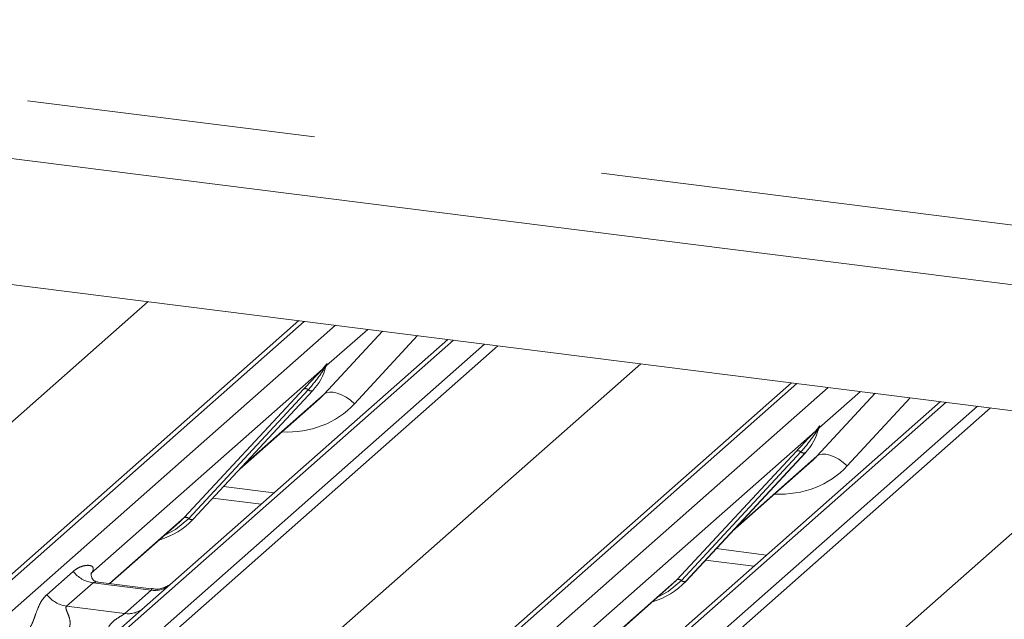
# Paper-space layout 'Blatt2' of a CAD drawing. Units: millimetres. Extents: x 5 to 415, y 5 to 292.
# Drawn here: x 371 to 376, y 177 to 180 of the extents above; entities that cross this region are included whole.
import ezdxf

# ---------------------------------------------------------------- set-up
doc = ezdxf.new("R2010")
doc.units = ezdxf.units.MM
doc.linetypes.add('PHANTOM', pattern=[12.7, 6.35, -1.27, 1.27, -1.27, 1.27, -1.27])

psp = doc.layouts.new('Blatt2')

# ---------------------------------------------------------------- linework, layer by layer
at = {"color": 8, "linetype": 'PHANTOM', "lineweight": 0}
for p, q in [((335.977, 183.75254), (379.33253, 178.29025)), ((367.31941, 174.48593), (371.78734, 178.42627)), ((372.47299, 178.33989), (368.32366, 174.68053)), ((368.46111, 174.66321), (372.61044, 178.32257)), ((372.55987, 178.02023), (372.81588, 178.29669)), ((372.75127, 178.30483), (372.57078, 178.14566)), ((373.12738, 178.25745), (368.97805, 174.59808)), ((369.1155, 174.58076), (373.26483, 178.24013)), ((372.9704, 178.27722), (372.69358, 177.97829)), ((373.32329, 178.23276), (369.15684, 174.5583)), ((369.48255, 174.2134), (373.95048, 178.15374)), ((372.57083, 178.15135), (372.56819, 178.14176)), ((372.57315, 178.15115), (372.57078, 178.14566)), ((372.55237, 178.12942), (371.53631, 177.23334)), ((372.55237, 178.12942), (372.56384, 178.14294)), ((372.56506, 178.14002), (372.55591, 178.1247)), ((374.63614, 178.06736), (370.48681, 174.408)), ((370.62425, 174.39068), (374.77358, 178.05004)), ((371.94601, 177.47886), (372.47098, 178.0433)), ((372.49037, 178.03964), (371.9654, 177.47521)), ((372.50976, 178.03599), (371.98479, 177.47156)), ((372.19977, 177.70265), (372.55987, 178.02023)), ((374.72302, 177.7477), (374.97903, 178.02416)), ((374.91441, 178.0323), (374.73393, 177.87313)), ((375.29053, 177.98491), (371.1412, 174.32555)), ((375.13355, 178.00469), (374.85672, 177.70576)), ((371.27864, 174.30823), (375.42797, 177.9676)), ((375.48644, 177.96023), (371.31998, 174.28577)), ((371.6457, 173.94087), (376.11363, 177.88121)), ((374.71552, 177.85689), (373.69945, 176.96081)), ((374.71552, 177.85689), (374.72699, 177.87041)), ((374.72821, 177.86749), (374.71905, 177.85217)), ((374.73397, 177.87882), (374.73133, 177.86923)), ((374.7363, 177.87862), (374.73393, 177.87313)), ((374.10916, 177.20633), (374.63412, 177.77077)), ((374.65351, 177.76711), (374.12855, 177.20268)), ((374.6729, 177.76346), (374.14794, 177.19902)), ((374.36291, 177.43012), (374.72302, 177.7477)), ((372.11843, 177.6152), (372.33984, 177.5873)), ((371.61789, 177.18948), (371.94601, 177.47886)), ((374.28158, 177.34267), (374.50298, 177.31477)), ((371.34239, 177.1407), (371.45815, 177.24279)), ((373.78103, 176.91695), (374.10916, 177.20633)), ((371.5453, 177.19252), (371.42954, 177.09043)), ((371.80079, 177.16034), (371.5453, 177.19252)), ((371.68503, 177.05825), (371.80079, 177.16034)), ((371.42954, 177.09043), (371.68503, 177.05825))]:
    psp.add_line(p, q, dxfattribs=at)
at = {"color": 7, "linetype": 'Continuous', "lineweight": 15}
for p, q in [((335.7164, 183.52271), (379.36931, 178.02296)), ((379.21911, 177.48996), (331.76448, 183.46868)), ((368.28232, 174.66848), (372.44877, 178.34294)), ((373.10316, 178.2605), (371.77159, 177.08616)), ((372.56511, 178.13282), (372.56972, 178.14413)), ((370.44547, 174.39594), (374.61192, 178.07041)), ((371.98519, 177.47194), (372.51015, 178.03637)), ((372.51015, 178.03637), (372.50976, 178.03599)), ((375.26631, 177.98797), (371.09986, 174.3135)), ((372.18992, 177.69207), (372.53979, 178.00062)), ((374.72826, 177.86029), (374.73286, 177.87159)), ((374.14833, 177.19941), (374.6733, 177.76384)), ((374.6733, 177.76384), (374.6729, 177.76346)), ((374.35307, 177.41954), (374.70294, 177.72809)), ((372.07139, 177.56462), (372.28378, 177.53786)), ((371.61977, 177.18924), (371.92534, 177.45873)), ((371.92534, 177.45873), (371.94601, 177.47886)), ((371.98519, 177.47194), (371.98479, 177.47156)), ((374.23454, 177.29209), (374.44692, 177.26533)), ((371.5402, 177.23795), (371.53667, 177.2342)), ((374.08849, 177.1862), (374.10916, 177.20633)), ((374.14833, 177.19941), (374.14794, 177.19902)), ((371.80133, 177.16637), (371.56781, 177.19579)), ((373.78292, 176.91671), (374.08849, 177.1862)), ((371.77159, 177.08616), (369.68736, 175.24804))]:
    psp.add_line(p, q, dxfattribs=at)
at = {"color": 8, "linetype": 'PHANTOM', "lineweight": 0, "flags": 128}
for points in [[(372.69358, 177.97829), (372.67537, 177.9938), (372.6562, 178.00708), (372.63679, 178.01764), (372.61784, 178.02509), (372.60006, 178.02916), (372.58409, 178.0297), (372.57053, 178.02669), (372.55987, 178.02023)], [(374.85672, 177.70576), (374.83851, 177.72127), (374.81935, 177.73455), (374.79993, 177.74511), (374.78099, 177.75256), (374.7632, 177.75663), (374.74724, 177.75717), (374.73367, 177.75416), (374.72302, 177.7477)], [(371.9654, 177.47521), (371.90793, 177.427), (371.86119, 177.40215)], [(374.12855, 177.20268), (374.07108, 177.15447), (374.02433, 177.12962)]]:
    psp.add_lwpolyline(points, dxfattribs=at)
at = {"color": 8, "linetype": 'PHANTOM', "lineweight": 0}
for centre, radius, start, end in [((372.58971, 178.1387), 0.02072, 143.06323, 164.82549), ((372.59128, 178.14573), 0.02121, 158.66387, 164.63661), ((372.5675, 178.13706), 0.01695, 206.80425, 226.84829), ((372.56972, 178.14368), 0.00592, 187.15532, 218.16859), ((372.56206, 178.1491), 0.00956, 288.29104, 309.84277), ((372.56512, 178.14542), 0.00478, 309.97484, 344.29417), ((372.47791, 178.0268), 0.0179, 45.87679, 112.7821), ((372.50283, 178.05249), 0.0179, 225.87679, 292.7821), ((374.73064, 177.86453), 0.01695, 206.80425, 226.84829), ((374.73286, 177.87115), 0.00592, 187.15532, 218.16859), ((374.72521, 177.87657), 0.00956, 288.29104, 309.84277), ((374.72826, 177.87289), 0.00478, 309.97484, 344.29417), ((374.75286, 177.86617), 0.02072, 143.06323, 164.82549), ((374.75443, 177.8732), 0.02121, 158.66387, 164.63661), ((374.64105, 177.75427), 0.0179, 45.87679, 112.7821), ((374.66597, 177.77996), 0.0179, 225.87679, 292.7821), ((371.95294, 177.46236), 0.0179, 45.87679, 112.7821), ((371.97786, 177.48806), 0.0179, 225.87679, 292.7821), ((371.56406, 177.32574), 0.13453, 218.06891, 261.9838), ((374.11609, 177.18983), 0.0179, 45.87679, 112.7821), ((374.14101, 177.21553), 0.0179, 225.87679, 292.7821), ((371.81559, 177.26397), 0.10468, 261.87255, 305.15567), ((371.4483, 177.22365), 0.13453, 218.06891, 261.9838), ((371.69984, 177.1617), 0.10451, 261.85159, 306.41352)]:
    psp.add_arc(centre, radius, start, end, dxfattribs=at)
at = {"color": 7, "linetype": 'Continuous', "lineweight": 15}
for centre, radius, start, end in [((372.32366, 178.20782), 0.25329, 317.28289, 344.88184), ((374.48681, 177.93529), 0.25329, 317.28289, 344.88184), ((371.74974, 177.69151), 0.32192, 285.98314, 316.90165), ((373.91288, 177.41898), 0.32192, 285.98314, 316.90165)]:
    psp.add_arc(centre, radius, start, end, dxfattribs=at)
for centre in [(372.2852, 178.2761), (374.44835, 178.00357)]:
    psp.add_ellipse(centre, major_axis=(0.27205, -0.25865), ratio=0.8568657, start_param=6.2078067, end_param=6.2950732, dxfattribs=at)
at = {"color": 8, "linetype": 'PHANTOM', "lineweight": 0}
for centre, major_axis, ratio, start_param, end_param in [((372.32934, 178.32119), (0.35592, -0.3516), 0.863409, 5.5151521, 6.3110523), ((374.49248, 178.04866), (0.35592, -0.3516), 0.863409, 5.5151521, 6.3110523), ((371.49376, 177.27883), (-0.02296, 0.05877), 0.9167705, 3.5520713, 3.6545389)]:
    psp.add_ellipse(centre, major_axis=major_axis, ratio=ratio, start_param=start_param, end_param=end_param, dxfattribs=at)
for points, knots in [([(372.56384, 178.14294), (372.56579, 178.14572), (372.56824, 178.14921), (372.57068, 178.1526), (372.57128, 178.1532), (372.57152, 178.15345)], [0, 0, 0, 0, 0.6998445, 0.8776469, 1, 1, 1, 1]), ([(372.57083, 178.15135), (372.57076, 178.15128), (372.57063, 178.15114), (372.57017, 178.1504), (372.56945, 178.14898), (372.56771, 178.14538), (372.56622, 178.14236), (372.56506, 178.14002)], [0, 0, 0, 0, 0.03679402, 0.07834492, 0.22786092, 0.40157663, 1, 1, 1, 1]), ([(372.56972, 178.14413), (372.57004, 178.14538), (372.57067, 178.14779), (372.57117, 178.15044), (372.57108, 178.15132), (372.571, 178.15143), (372.5709, 178.15141), (372.57084, 178.15136), (372.57083, 178.15135)], [0, 0, 0, 0, 0.4466278, 0.8607877, 0.917991, 0.9566386, 0.9915272, 1, 1, 1, 1]), ([(372.57152, 178.15345), (372.57165, 178.15355), (372.572, 178.15383), (372.57275, 178.15395), (372.57318, 178.15285), (372.57316, 178.15171), (372.57315, 178.15115)], [0, 0, 0, 0, 0.0708701, 0.2005267, 0.610693, 1, 1, 1, 1]), ([(372.55591, 178.1247), (372.55195, 178.11886), (372.53062, 178.08744), (372.50844, 178.06109), (372.49037, 178.03964)], [0, 0, 0, 0, 0.1856999, 1, 1, 1, 1]), ([(374.71905, 177.85217), (374.71509, 177.84633), (374.69377, 177.81491), (374.67158, 177.78856), (374.65351, 177.76711)], [0, 0, 0, 0, 0.1856999, 1, 1, 1, 1]), ([(374.72699, 177.87041), (374.72894, 177.87319), (374.73139, 177.87668), (374.73383, 177.88007), (374.73442, 177.88067), (374.73467, 177.88092)], [0, 0, 0, 0, 0.6998445, 0.8776469, 1, 1, 1, 1]), ([(374.73397, 177.87882), (374.73391, 177.87875), (374.73378, 177.87861), (374.73332, 177.87787), (374.7326, 177.87645), (374.73086, 177.87285), (374.72936, 177.86983), (374.72821, 177.86749)], [0, 0, 0, 0, 0.036794, 0.0783449, 0.2278609, 0.4015766, 1, 1, 1, 1]), ([(374.73286, 177.87159), (374.73319, 177.87285), (374.73381, 177.87526), (374.73432, 177.87791), (374.73423, 177.87879), (374.73414, 177.8789), (374.73405, 177.87888), (374.73398, 177.87883), (374.73397, 177.87882)], [0, 0, 0, 0, 0.4466278, 0.8607877, 0.917991, 0.9566386, 0.9915272, 1, 1, 1, 1]), ([(374.73467, 177.88092), (374.73479, 177.88102), (374.73514, 177.8813), (374.7359, 177.88142), (374.73633, 177.88032), (374.73631, 177.87918), (374.7363, 177.87862)], [0, 0, 0, 0, 0.0708701, 0.2005267, 0.610693, 1, 1, 1, 1]), ([(371.45815, 177.24279), (371.46005, 177.24439), (371.46902, 177.25197), (371.48757, 177.2626), (371.51299, 177.26996), (371.53328, 177.26968), (371.54387, 177.26368), (371.54684, 177.25679), (371.54675, 177.25078), (371.54456, 177.2443), (371.54155, 177.23992), (371.5402, 177.23795)], [0, 0, 0, 0, 0.0634524, 0.2993938, 0.5389852, 0.7349218, 0.8457839, 0.8938147, 0.9309126, 0.9690038, 1, 1, 1, 1]), ([(371.56778, 177.19561), (371.56739, 177.19572), (371.56214, 177.19722), (371.55504, 177.19634), (371.54831, 177.19472), (371.5462, 177.19318), (371.5453, 177.19252)], [0, 0, 0, 0, 0.0416187, 0.5580026, 0.8115169, 1, 1, 1, 1]), ([(371.80079, 177.16034), (371.8021, 177.16177), (371.80443, 177.16432), (371.80372, 177.16619), (371.802, 177.16583), (371.80135, 177.1657)], [0, 0, 0, 0, 0.4478615, 0.7932945, 1, 1, 1, 1]), ([(371.26997, 176.99963), (371.27003, 176.99972), (371.2716, 177.00193), (371.27434, 177.00647), (371.27857, 177.01515), (371.28256, 177.02482), (371.28854, 177.04085), (371.29712, 177.06544), (371.30806, 177.09293), (371.32243, 177.1201), (371.3355, 177.13359), (371.34239, 177.1407)], [0, 0, 0, 0, 0.0014845, 0.0396751, 0.0693315, 0.1173314, 0.1645763, 0.2945557, 0.5240082, 0.7492793, 1, 1, 1, 1]), ([(371.42954, 177.09043), (371.42819, 177.08844), (371.42579, 177.0849), (371.42757, 177.07426), (371.43488, 177.05744), (371.44353, 177.03562), (371.44531, 177.01602), (371.44385, 177.0035), (371.43973, 176.99219), (371.43068, 176.97943), (371.4206, 176.97169), (371.41294, 176.96745), (371.41109, 176.9665), (371.4109, 176.96641)], [0, 0, 0, 0, 0.0909668, 0.161129, 0.3371756, 0.5457335, 0.6288972, 0.6839246, 0.7593195, 0.8302457, 0.9596202, 0.9958517, 1, 1, 1, 1]), ([(371.62177, 176.95403), (371.62, 176.95567), (371.61476, 176.96053), (371.61105, 176.97058), (371.60933, 176.98301), (371.61149, 176.99337), (371.61918, 177.00948), (371.63691, 177.0273), (371.66001, 177.04209), (371.6753, 177.05127), (371.68201, 177.05576), (371.68413, 177.0575), (371.68503, 177.05825)], [0, 0, 0, 0, 0.0467739, 0.1389299, 0.2005374, 0.2917559, 0.3401895, 0.5501244, 0.7743994, 0.8959549, 0.9556315, 1, 1, 1, 1])]:
    psp.add_open_spline(points, degree=3, knots=knots, dxfattribs=at)
at = {"color": 7, "linetype": 'Continuous', "lineweight": 15}
for points, knots in [([(372.47098, 178.0433), (372.49147, 178.06536), (372.51715, 178.09301), (372.54645, 178.1233), (372.55237, 178.12942)], [0, 0, 0, 0, 0.7978894, 1, 1, 1, 1]), ([(372.56977, 178.14431), (372.56979, 178.14437), (372.56991, 178.14488), (372.57004, 178.145), (372.56994, 178.14488), (372.56992, 178.14485)], [0, 0, 0, 0, 0.0991795, 0.8130529, 1, 1, 1, 1]), ([(374.63412, 177.77077), (374.65461, 177.79283), (374.6803, 177.82048), (374.70959, 177.85077), (374.71552, 177.85689)], [0, 0, 0, 0, 0.7978894, 1, 1, 1, 1]), ([(374.73292, 177.87177), (374.73294, 177.87184), (374.73306, 177.87235), (374.73318, 177.87247), (374.73309, 177.87234), (374.73307, 177.87232)], [0, 0, 0, 0, 0.0991795, 0.8130529, 1, 1, 1, 1]), ([(371.56836, 177.19613), (371.56721, 177.19615), (371.55941, 177.19624), (371.55346, 177.20064), (371.54168, 177.20671), (371.53584, 177.23062), (371.53728, 177.23433), (371.53769, 177.23542)], [0, 0, 0, 0, 0.0349354, 0.237462, 0.531089, 0.8632888, 1, 1, 1, 1]), ([(371.88782, 177.18825), (371.88792, 177.18832), (371.88812, 177.18848), (371.88416, 177.18548), (371.87444, 177.17925), (371.85255, 177.16944), (371.82601, 177.16291), (371.80733, 177.167), (371.80181, 177.16821)], [0, 0, 0, 0, 0.0767595, 0.1741506, 0.2913179, 0.4916971, 0.8499235, 1, 1, 1, 1])]:
    psp.add_open_spline(points, degree=3, knots=knots, dxfattribs=at)

doc.saveas('drawing.dxf')
